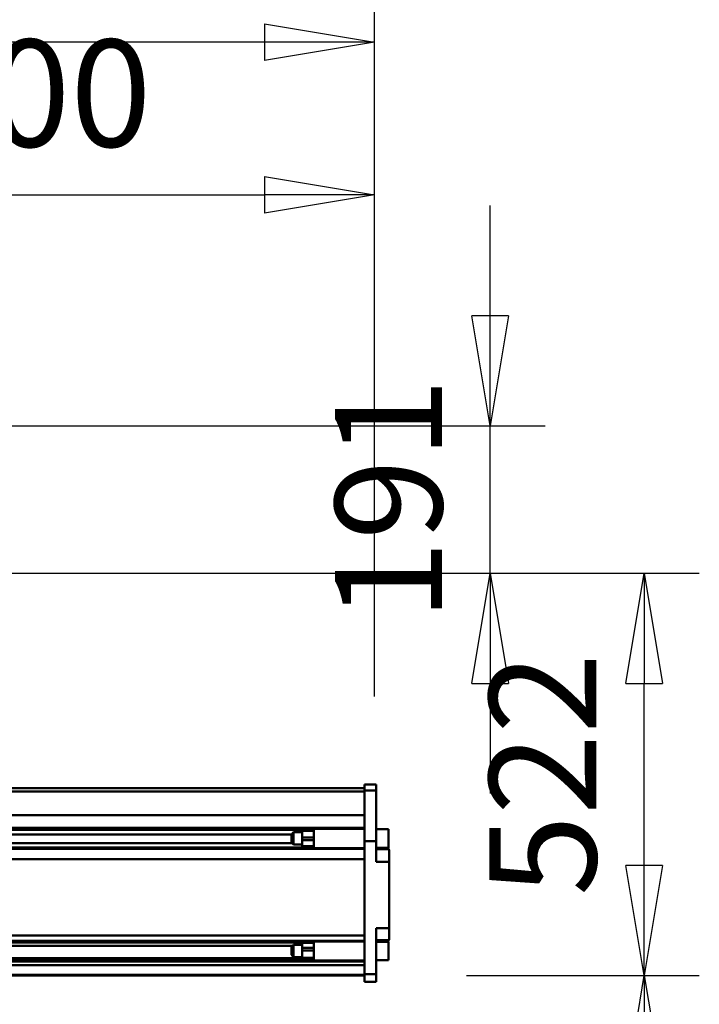
# Model space of a CAD drawing. Units: millimetres. Extents: x 59 to 11996, y 24 to 8424.
# Drawn here: x 5314 to 5758, y 2457 to 3101 of the extents above; entities that cross this region are included whole.
import ezdxf

# ---------------------------------------------------------------- set-up
doc = ezdxf.new("R2010")
doc.units = ezdxf.units.MM
doc.header["$MEASUREMENT"] = 0
doc.layers.add('(1) Shape lines', color=7, linetype='Continuous', lineweight=35)
doc.layers.add('(6) Dimensions', color=7, linetype='Continuous', lineweight=35)
doc.styles.add('Arial', font='ARIAL.TTF')
doc.dimstyles.new('Vertex Style', dxfattribs={"dimscale": 20, "dimtxt": 0.18, "dimasz": 3.6, "dimexe": 1.8, "dimexo": 0.0625, "dimgap": 1.7, "dimtad": 1, "dimdec": 1, "dimdsep": 46, "dimtxsty": 'Arial', "dimblk1": 'CLOSED', "dimblk2": 'CLOSED', "dimsah": 1, "dimcen": 0.09, "dimdle": 1.8, "dimclrd": 9, "dimclre": 9, "dimadec": 1, "dimazin": 2, "dimtfac": 0.65, "dimtdec": 4, "dimtmove": 0, "dimatfit": 3, "dimfxl": 0, "dimtolj": 1, "dimtzin": 0, "dimlwd": 25, "dimlwe": 25, "dimarcsym": 0})

# ---------------------------------------------------------------- blocks, each defined once
blk = doc.blocks.new('_Closed')
at = {"color": 0, "linetype": 'ByBlock', "lineweight": -2}
for p, q in [((-1, 0.166667), (0, 0)), ((-1, 0.166667), (-1, -0.166667)), ((0, 0), (-1, -0.166667)), ((0, 0), (-1, 0))]:
    blk.add_line(p, q, dxfattribs=at)
blk = doc.blocks.new('*D2286')
at = {"layer": '(6) Dimensions', "color": 9, "lineweight": 25}
for p, q in [((5605.79, 2475.94), (5758.08, 2475.94)), ((5722.08, 2403.94), (5722.08, 1234.43)), ((1702.21, 1162.43), (5758.08, 1162.43))]:
    blk.add_line(p, q, dxfattribs=at)
at = {"layer": 'Defpoints', "color": 0}
for p in [(5545.79, 2475.94), (1642.21, 1162.43), (5722.08, 1162.43)]:
    blk.add_point(p, dxfattribs=at)
at = {"layer": '(6) Dimensions', "color": 9, "lineweight": 25, "xscale": 72, "yscale": 72, "zscale": 72}
for p, rotation in [((5722.08, 2475.94), 90), ((5722.08, 1162.43), 270)]:
    blk.add_blockref('_Closed', p, dxfattribs=dict(at, rotation=rotation))
at = {"layer": '(6) Dimensions', "color": 0, "lineweight": 35, "insert": (5655.72, 1576.34), "char_height": 70, "attachment_point": 5, "rotation": 90, "style": 'Arial'}
blk.add_mtext('\\A1;3287', dxfattribs=at)
blk = doc.blocks.new('*D2287')
at = {"layer": '(6) Dimensions', "color": 9, "lineweight": 25}
for p, q in [((5102.1, 2738.86), (5758.08, 2738.86)), ((5722.08, 2547.94), (5722.08, 2666.86)), ((5605.79, 2475.94), (5758.08, 2475.94))]:
    blk.add_line(p, q, dxfattribs=at)
at = {"layer": 'Defpoints', "color": 0}
for p in [(5042.1, 2738.86), (5722.08, 2738.86), (5545.79, 2475.94)]:
    blk.add_point(p, dxfattribs=at)
at = {"layer": '(6) Dimensions', "color": 9, "lineweight": 25, "xscale": 72, "yscale": 72, "zscale": 72}
for p, rotation in [((5722.08, 2738.86), 90), ((5722.08, 2475.94), 270)]:
    blk.add_blockref('_Closed', p, dxfattribs=dict(at, rotation=rotation))
at = {"layer": '(6) Dimensions', "color": 0, "lineweight": 35, "insert": (5655.72, 2607.4), "char_height": 70, "attachment_point": 5, "rotation": 90, "style": 'Arial'}
blk.add_mtext('\\A1;522', dxfattribs=at)
blk = doc.blocks.new('*D2289')
at = {"layer": '(6) Dimensions', "color": 9, "lineweight": 25}
for p, q in [((5621.34, 2907.07), (5621.34, 2979.07)), ((5102.1, 2835.07), (5657.34, 2835.07)), ((5621.34, 2738.86), (5621.34, 2835.07)), ((5102.1, 2738.86), (5657.34, 2738.86)), ((5621.34, 2666.86), (5621.34, 2594.86))]:
    blk.add_line(p, q, dxfattribs=at)
at = {"layer": 'Defpoints', "color": 0}
for p in [(5042.1, 2835.07), (5621.34, 2835.07), (5042.1, 2738.86)]:
    blk.add_point(p, dxfattribs=at)
at = {"layer": '(6) Dimensions', "color": 9, "lineweight": 25, "xscale": 72, "yscale": 72, "zscale": 72}
for p, rotation in [((5621.34, 2835.07), 270), ((5621.34, 2738.86), 90)]:
    blk.add_blockref('_Closed', p, dxfattribs=dict(at, rotation=rotation))
at = {"layer": '(6) Dimensions', "color": 0, "lineweight": 35, "insert": (5554.98, 2786.97), "char_height": 70, "attachment_point": 5, "rotation": 90, "style": 'Arial'}
blk.add_mtext('\\A1;191', dxfattribs=at)
blk = doc.blocks.new('*D2291')
at = {"layer": '(6) Dimensions', "color": 9, "lineweight": 25}
for p, q in [((5042.1, 2798.86), (5042.1, 3022.17)), ((5545.79, 2658.34), (5545.79, 3022.17)), ((5114.1, 2986.17), (5473.79, 2986.17))]:
    blk.add_line(p, q, dxfattribs=at)
at = {"layer": 'Defpoints', "color": 0}
for p in [(5545.79, 2986.17), (5042.1, 2738.86), (5545.79, 2598.34)]:
    blk.add_point(p, dxfattribs=at)
at = {"layer": '(6) Dimensions', "color": 9, "lineweight": 25, "xscale": 72, "yscale": 72, "zscale": 72, "rotation": 180}
blk.add_blockref('_Closed', (5042.1, 2986.17), dxfattribs=at)
at = {"layer": '(6) Dimensions', "color": 9, "lineweight": 25, "xscale": 72, "yscale": 72, "zscale": 72}
blk.add_blockref('_Closed', (5545.79, 2986.17), dxfattribs=at)
at = {"layer": '(6) Dimensions', "color": 0, "lineweight": 35, "insert": (5293.94, 3052.53), "char_height": 70, "attachment_point": 5, "style": 'Arial'}
blk.add_mtext('\\A1;1000', dxfattribs=at)
blk = doc.blocks.new('*D2292')
at = {"layer": '(6) Dimensions', "color": 9, "lineweight": 25}
for p, q in [((1012.6, 2658.34), (1012.6, 3121.91)), ((5545.79, 2658.34), (5545.79, 3121.91)), ((5473.79, 3085.91), (1084.6, 3085.91))]:
    blk.add_line(p, q, dxfattribs=at)
at = {"layer": 'Defpoints', "color": 0}
for p in [(1012.6, 3085.91), (1012.6, 2598.34), (5545.79, 2598.34)]:
    blk.add_point(p, dxfattribs=at)
at = {"layer": '(6) Dimensions', "color": 9, "lineweight": 25, "xscale": 72, "yscale": 72, "zscale": 72, "rotation": 180}
blk.add_blockref('_Closed', (1012.6, 3085.91), dxfattribs=at)
at = {"layer": '(6) Dimensions', "color": 9, "lineweight": 25, "xscale": 72, "yscale": 72, "zscale": 72}
blk.add_blockref('_Closed', (5545.79, 3085.91), dxfattribs=at)
at = {"layer": '(6) Dimensions', "color": 0, "lineweight": 35, "insert": (3279.19, 3152.27), "char_height": 70, "attachment_point": 5, "style": 'Arial'}
blk.add_mtext('\\A1;9000', dxfattribs=at)
blk = doc.blocks.new('*D2295')
at = {"layer": '(6) Dimensions', "color": 9, "lineweight": 25}
for p, q in [((5545.79, 2415.94), (5545.79, 2036.99)), ((5321.65, 2214.46), (5321.65, 2036.99)), ((5393.65, 2072.99), (5473.79, 2072.99))]:
    blk.add_line(p, q, dxfattribs=at)
at = {"layer": 'Defpoints', "color": 0}
for p in [(5545.79, 2475.94), (5321.65, 2274.46), (5545.79, 2072.99)]:
    blk.add_point(p, dxfattribs=at)
at = {"layer": '(6) Dimensions', "color": 9, "lineweight": 25, "xscale": 72, "yscale": 72, "zscale": 72, "rotation": 180}
blk.add_blockref('_Closed', (5321.65, 2072.99), dxfattribs=at)
at = {"layer": '(6) Dimensions', "color": 9, "lineweight": 25, "xscale": 72, "yscale": 72, "zscale": 72}
blk.add_blockref('_Closed', (5545.79, 2072.99), dxfattribs=at)
at = {"layer": '(6) Dimensions', "color": 0, "lineweight": 35, "insert": (5433.72, 2139.21), "char_height": 70, "attachment_point": 5, "style": 'Arial'}
blk.add_mtext('\\A1;445', dxfattribs=at)
blk = doc.blocks.new('Crane_WorkSt_1_85017b0e-257e-4ac3-be22-fb569f36ae64')
at = {"layer": '(1) Shape lines', "color": 7, "linetype": 'Continuous', "lineweight": 50, "ltscale": 60}
for p, q in [((6250, 2950.8), (8237, 2950.8)), ((7295, 2950.8), (8237, 2950.8)), ((7295, 2950.8), (8237, 2950.8)), ((7295, 2950.8), (8237, 2950.8)), ((8237, 2955.7), (8252, 2955.7)), ((8237, 2955.7), (8237, 2948.1)), ((8252, 2948.1), (8252, 2955.7)), ((8237, 2946.5), (6250, 2946.5)), ((8237, 2948.1), (8237, 2882.2)), ((8237, 2948.1), (8252, 2948.1)), ((8252, 2882.2), (8252, 2948.1)), ((8237, 2916), (6250, 2916)), ((8237, 2899.3), (6250, 2899.3)), ((8156, 2896.7), (6345, 2896.7)), ((8142, 2890.7), (6345, 2890.7)), ((8142, 2890.7), (8145, 2893.7)), ((8142, 2890.7), (8142, 2880.7)), ((8145, 2877.7), (8145, 2893.7)), ((8145, 2893.7), (8156, 2893.7)), ((8156, 2897.7), (8171, 2897.7)), ((8156, 2895.4), (8156, 2886.9)), ((8171, 2895.4), (8156, 2895.4)), ((8171, 2886.9), (8156, 2886.9)), ((8156, 2886.9), (8156, 2883.6)), ((8171, 2899.1), (8171, 2898.1)), ((8171, 2898.2), (8237, 2898.2)), ((8171, 2896.7), (8171, 2896.7)), ((8171, 2886.9), (8171, 2895.4)), ((8171, 2893.7), (8171, 2893.7)), ((8171, 2886.9), (8171, 2883.6)), ((8252, 2897.7), (8268, 2897.7)), ((8268, 2897.7), (8268, 2873.7)), ((8143, 2879.7), (6345, 2879.7)), ((8145, 2877.7), (8142, 2880.7)), ((8156, 2877.7), (8145, 2877.7)), ((8156, 2883.6), (8156, 2875.7)), ((8171, 2883.6), (8156, 2883.6)), ((8171, 2875.7), (8156, 2875.7)), ((8171, 2883.6), (8171, 2875.7)), ((8171, 2877.7), (8171, 2877.7)), ((8237, 2882.2), (8252, 2882.2)), ((8237, 2882.2), (8237, 2709.5)), ((8252, 2855.3), (8252, 2882.2)), ((8237, 2872.3), (6250, 2872.3)), ((8156, 2873.8), (6345, 2873.8)), ((8171, 2873.7), (8156, 2873.7)), ((8171, 2873.8), (8171, 2873.8)), ((8237, 2873.2), (8171, 2873.2)), ((8268, 2873.7), (8252, 2873.7)), ((8268.3, 2871.7), (8252, 2871.7)), ((8269, 2868.7), (8269, 2855.3)), ((8237, 2858.8), (6250, 2858.8)), ((8252, 2855.3), (8252, 2855.7)), ((8252, 2855.3), (8269, 2855.3)), ((8269, 2769.3), (8269, 2855.3)), ((8237, 2759.6), (6250, 2759.6)), ((8252, 2769.3), (8269, 2769.3)), ((8252, 2709.5), (8252, 2769.3)), ((8269, 2769.3), (8269, 2756.7)), ((8237, 2752.8), (6250, 2752.8)), ((8156, 2750.9), (6345, 2750.9)), ((8143.8, 2746.5), (6345, 2746.5)), ((8142, 2744.7), (8145, 2747.7)), ((8145, 2747.7), (8156, 2747.7)), ((8156, 2751.7), (8156, 2750.3)), ((8156, 2751.7), (8171, 2751.7)), ((8171, 2750.3), (8156, 2750.3)), ((8156, 2750.3), (8156, 2743.7)), ((8171, 2752.5), (8171, 2752.2)), ((8171, 2752.2), (8237, 2752.2)), ((8171, 2751.7), (8171, 2750.3)), ((8171, 2750.9), (8171, 2750.9)), ((8171, 2743.7), (8171, 2750.3)), ((8171, 2747.7), (8171, 2747.7)), ((8268.3, 2753.7), (8252, 2753.7)), ((8252, 2751.7), (8268, 2751.7)), ((8266.9, 2751.7), (8268, 2751.7)), ((8266.9, 2751.7), (8268, 2751.7)), ((8266.9, 2751.7), (8268, 2751.7)), ((8145, 2731.7), (8142, 2734.7)), ((8171, 2743.7), (8156, 2743.7)), ((8156, 2743.7), (8156, 2740.4)), ((8171, 2740.4), (8156, 2740.4)), ((8156, 2740.4), (8156, 2730.8)), ((8171, 2743.7), (8171, 2740.4)), ((8171, 2740.4), (8171, 2730.8)), ((8237, 2726), (6250, 2726)), ((8237, 2721.3), (6250, 2721.3)), ((8156, 2730.6), (6345, 2730.6)), ((8156, 2727.9), (6345, 2727.9)), ((8156, 2731.7), (8145, 2731.7)), ((8171, 2730.8), (8156, 2730.8)), ((8171, 2727.7), (8156, 2727.7)), ((8171, 2731.7), (8171, 2731.7)), ((8171, 2730.6), (8171, 2730.6)), ((8171, 2727.9), (8171, 2727.9)), ((8237, 2727.2), (8171, 2727.2)), ((8268, 2727.7), (8252, 2727.7)), ((8268, 2727.7), (8252, 2727.7)), ((8268, 2727.7), (8252, 2727.7)), ((8268, 2727.7), (8252, 2727.7)), ((8237, 2708.8), (6250, 2708.8)), ((8237, 2709.5), (8252, 2709.5)), ((8237, 2709.5), (8237, 2699.7)), ((8252, 2699.7), (8252, 2709.5)), ((8237, 2707.8), (6250, 2707.8)), ((8237, 2699.7), (8252, 2699.7))]:
    blk.add_line(p, q, dxfattribs=at)
for points in [[(8156, 2897.7), (8156, 2897.7), (8156, 2895.4)], [(8171, 2898.1), (8171, 2873.2), (8171, 2873.2)], [(8171, 2897.7), (8171, 2897.7), (8171, 2895.4)], [(8156, 2875.7), (8156, 2873.7), (8156, 2873.7)], [(8171, 2875.7), (8171, 2873.7), (8171, 2873.7)], [(8145, 2731.7), (8145, 2747.7), (8145, 2747.7)], [(8171, 2752.2), (8171, 2752.2), (8171, 2727.3)], [(8268, 2751.7), (8268, 2751.7), (8268, 2727.7)], [(8142, 2744.7), (8142, 2744.7), (8142, 2734.7)], [(8156, 2730.8), (8156, 2727.7), (8156, 2727.7)], [(8171, 2730.8), (8171, 2727.7), (8171, 2727.7)]]:
    blk.add_lwpolyline(points, dxfattribs=at)
for centre, start, end in [((8262, 2868.7), 25.4098, 45.9294), ((8262, 2868.7), 0, 25.4098), ((8262, 2756.7), 314.4407, 334.5902), ((8262, 2756.7), 334.5902, 0)]:
    blk.add_arc(centre, 7, start, end, dxfattribs=at)

msp = doc.modelspace()

# ---------------------------------------------------------------- block references
at = {"color": 7, "linetype": 'ByBlock', "xscale": 0.5036870526986531, "yscale": 0.5036870526986531}
msp.add_blockref('Crane_WorkSt_1_85017b0e-257e-4ac3-be22-fb569f36ae64', (1390.37, 1112.06), dxfattribs=at)

# ---------------------------------------------------------------- dimensions: what is measured, and where the dimension line sits
at = {"layer": '(6) Dimensions', "color": 7, "lineweight": 35}
for base, p1, p2, picture, middle in [((1012.6, 3085.91), (5545.79, 2598.34), (1012.6, 2598.34), '*D2292', (3279.19, 3085.91)), ((5545.79, 2986.17), (5042.1, 2738.86), (5545.79, 2598.34), '*D2291', (5293.94, 2986.17)), ((5545.79, 2072.99), (5321.65, 2274.46), (5545.79, 2475.94), '*D2295', (5433.72, 2072.99))]:
    dim = msp.add_linear_dim(base=base, p1=p1, p2=p2, dimstyle='Vertex Style', override={"dimtxt": 3.5, "dimexo": 3, "dimgap": 1.53125, "dimdec": 0, "dimlfac": 1.98536, "dimtxsty": 'Arial', "dimcen": 0}, dxfattribs=at)
    dim.commit()
    dim.dimension.update_dxf_attribs({"geometry": picture, "text_midpoint": middle, "dimtype": 160})
for base, p1, p2, override, picture, middle in [((5621.34, 2835.07), (5042.1, 2738.86), (5042.1, 2835.07), {"dimtxt": 3.5, "dimexo": 3, "dimgap": 1.53125, "dimdec": 0, "dimlfac": 1.98536, "dimtxsty": 'Arial', "dimcen": 0}, '*D2289', (5621.34, 2786.97)), ((5722.08, 2738.86), (5545.79, 2475.94), (5042.1, 2738.86), {"dimtxt": 3.5, "dimexo": 3, "dimgap": 1.53125, "dimdec": 0, "dimlfac": 1.985381, "dimtxsty": 'Arial', "dimcen": 0}, '*D2287', (5722.08, 2607.4)), ((5722.08, 1162.43), (5545.79, 2475.94), (1642.21, 1162.43), {"dimtxt": 3.5, "dimexo": 3, "dimgap": 1.53125, "dimdec": 0, "dimlfac": 2.502459, "dimtxsty": 'Arial', "dimcen": 0}, '*D2286', (5722.08, 1576.34))]:
    dim = msp.add_linear_dim(base=base, p1=p1, p2=p2, angle=90, dimstyle='Vertex Style', override=override, dxfattribs=at)
    dim.commit()
    dim.dimension.update_dxf_attribs({"geometry": picture, "text_midpoint": middle, "dimtype": 160})

doc.saveas('drawing.dxf')
